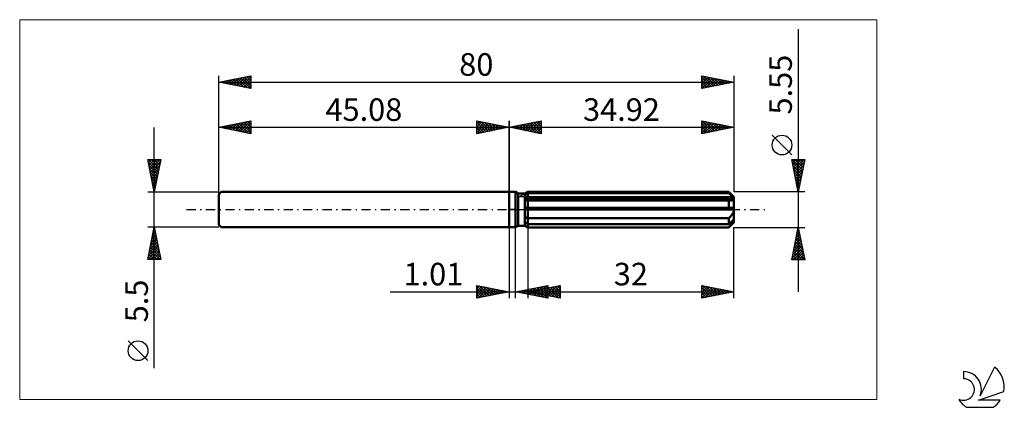
# Model space of a CAD drawing. Units: millimetres. Extents: x -76 to 77, y -31 to 29.
import ezdxf
from ezdxf.enums import TextEntityAlignment as Align

# ---------------------------------------------------------------- set-up
doc = ezdxf.new("R2010")
doc.units = ezdxf.units.MM
doc.header["$LTSCALE"] = 3.55
doc.linetypes.add('LONGDASH_DASH', pattern=[0.85, 0.4, -0.2, 0.05, -0.2])
for name, color, linetype in [('1', 4, 'CONTINUOUS'), ('2', 7, 'CONTINUOUS'), ('4', 2, 'LONGDASH_DASH'), ('CUT', 1, 'CONTINUOUS'), ('INFTOTAL', 9, 'CONTINUOUS'), ('NOCUT', 7, 'CONTINUOUS'), ('SK1', 4, 'CONTINUOUS'), ('SK2', 7, 'CONTINUOUS'), ('SK4', 2, 'LONGDASH_DASH'), ('SK6', 5, 'CONTINUOUS')]:
    doc.layers.add(name, color=color, linetype=linetype)
doc.styles.get("Standard").update_dxf_attribs({"font": 'Monospac821 BT'})

msp = doc.modelspace()

# ---------------------------------------------------------------- linework, layer by layer
at = {"layer": '1', "color": 4, "linetype": 'CONTINUOUS', "lineweight": 50}
for p, q in [((0, 2.75), (1, 2.75)), ((0, -2.75), (0, 2.75)), ((1.44, 2.5), (1, 2.75)), ((1, -2.75), (1, 2.75)), ((1.44, 2.5), (2.44, 2.5)), ((1.44, -2.5), (1.44, 2.5)), ((2.44, 2.5), (2.92, 2.77)), ((2.44, 2.5), (2.92, 2.77)), ((2.44, -2.5), (2.44, 2.5)), ((2.44, 2.29), (2.5, 2.32)), ((2.44, 2.29), (2.5, 2.32)), ((2.44, 1.85), (34.9, 1.85)), ((2.44, 1.71), (34.92, 1.71)), ((2.5, 2.32), (2.57, 2.35)), ((2.5, 2.32), (2.57, 2.35)), ((2.57, 2.35), (2.64, 2.39)), ((2.57, 2.35), (2.64, 2.39)), ((2.64, 2.39), (2.71, 2.42)), ((2.64, 2.39), (2.71, 2.42)), ((2.71, 2.42), (2.78, 2.46)), ((2.71, 2.42), (2.78, 2.46)), ((2.78, 2.46), (2.85, 2.49)), ((2.78, 2.46), (2.85, 2.49)), ((2.85, 2.49), (2.92, 2.53)), ((2.85, 2.49), (2.92, 2.53)), ((2.92, 2.77), (34.12, 2.77)), ((2.92, 2.53), (2.92, 2.77)), ((2.92, 2.53), (2.92, 2.77)), ((2.92, 2.53), (34.12, 2.53)), ((2.92, 1.85), (2.92, 2.53)), ((2.92, 1.71), (2.92, 1.85)), ((2.92, -2.77), (2.92, 1.71)), ((34.92, 1.98), (34.12, 2.77)), ((34.12, 2.53), (34.12, 2.77)), ((34.25, 2.42), (34.12, 2.53)), ((34.37, 2.31), (34.25, 2.42)), ((34.49, 2.21), (34.37, 2.31)), ((34.6, 2.11), (34.49, 2.21)), ((34.7, 2.02), (34.6, 2.11)), ((34.8, 1.93), (34.7, 2.02)), ((34.9, 1.85), (34.8, 1.93)), ((34.82, 1.53), (34.86, 1.55)), ((34.86, 1.55), (34.88, 1.59)), ((34.88, 1.59), (34.9, 1.63)), ((34.91, 1.83), (34.9, 1.85)), ((34.9, 1.63), (34.92, 1.67)), ((34.91, 1.81), (34.91, 1.83)), ((34.91, 1.79), (34.91, 1.81)), ((34.92, 1.77), (34.91, 1.79)), ((34.92, -1.98), (34.92, 1.98)), ((34.92, 1.75), (34.92, 1.77)), ((34.92, 1.73), (34.92, 1.75)), ((34.92, 1.71), (34.92, 1.73)), ((34.92, 1.67), (34.92, 1.71)), ((2.45, 1.41), (2.44, 1.41)), ((2.45, 1.41), (2.44, 1.41)), ((2.44, 0.28), (34.9, 0.28)), ((2.44, 0), (34.92, 0)), ((2.46, 1.41), (2.45, 1.41)), ((2.46, 1.41), (2.45, 1.41)), ((2.47, 1.41), (2.46, 1.41)), ((2.47, 1.41), (2.46, 1.41)), ((2.48, 1.41), (2.47, 1.41)), ((2.48, 1.41), (2.47, 1.41)), ((2.49, 1.41), (2.48, 1.41)), ((2.49, 1.41), (2.48, 1.41)), ((2.49, 1.41), (2.49, 1.41)), ((2.49, 1.41), (2.49, 1.41)), ((2.49, 1.41), (2.56, 1.41)), ((2.49, 1.41), (2.56, 1.41)), ((2.56, 1.41), (2.63, 1.42)), ((2.56, 1.41), (2.63, 1.42)), ((2.63, 1.42), (2.7, 1.42)), ((2.63, 1.42), (2.7, 1.42)), ((2.7, 1.42), (2.78, 1.42)), ((2.7, 1.42), (2.78, 1.42)), ((2.78, 1.42), (2.85, 1.43)), ((2.78, 1.42), (2.85, 1.43)), ((2.85, 1.43), (2.92, 1.43)), ((2.85, 1.43), (2.92, 1.43)), ((2.92, 1.43), (34.12, 1.43)), ((34.16, 1.43), (34.12, 1.43)), ((34.12, 0.28), (34.12, 1.43)), ((34.2, 1.42), (34.16, 1.43)), ((34.24, 1.42), (34.2, 1.42)), ((34.29, 1.42), (34.24, 1.42)), ((34.33, 1.41), (34.29, 1.42)), ((34.36, 1.41), (34.33, 1.41)), ((34.36, 1.41), (34.42, 1.41)), ((34.42, 1.41), (34.48, 1.42)), ((34.48, 1.42), (34.54, 1.42)), ((34.54, 1.42), (34.59, 1.43)), ((34.59, 1.43), (34.64, 1.44)), ((34.64, 1.44), (34.69, 1.46)), ((34.69, 1.46), (34.74, 1.48)), ((34.74, 1.48), (34.79, 1.5)), ((34.79, 1.5), (34.82, 1.53)), ((34.91, 0.24), (34.9, 0.28)), ((34.91, 0.2), (34.91, 0.24)), ((34.91, 0.16), (34.91, 0.2)), ((34.92, 0.12), (34.91, 0.16)), ((34.92, 0.08), (34.92, 0.12)), ((34.92, 0.04), (34.92, 0.08)), ((34.92, 0), (34.92, 0.04)), ((2.51, -1.12), (2.44, -1.08)), ((2.51, -1.12), (2.44, -1.08)), ((2.57, -1.16), (2.51, -1.12)), ((2.57, -1.16), (2.51, -1.12)), ((2.64, -1.2), (2.57, -1.16)), ((2.64, -1.2), (2.57, -1.16)), ((2.71, -1.23), (2.64, -1.2)), ((2.71, -1.23), (2.64, -1.2)), ((2.78, -1.27), (2.71, -1.23)), ((2.78, -1.27), (2.71, -1.23)), ((2.85, -1.31), (2.78, -1.27)), ((2.85, -1.31), (2.78, -1.27)), ((2.92, -1.34), (2.85, -1.31)), ((2.92, -1.34), (2.85, -1.31)), ((2.92, -1.34), (34.12, -1.34)), ((34.12, -1.34), (34.18, -1.29)), ((34.12, -2.25), (34.12, -1.34)), ((34.18, -1.29), (34.24, -1.23)), ((34.24, -1.23), (34.3, -1.18)), ((34.3, -1.18), (34.36, -1.12)), ((34.36, -1.12), (34.41, -1.06)), ((34.41, -1.06), (34.47, -1)), ((34.47, -1), (34.52, -0.94)), ((34.52, -0.94), (34.57, -0.87)), ((34.57, -0.87), (34.62, -0.8)), ((34.62, -0.8), (34.67, -0.73)), ((34.67, -0.73), (34.72, -0.66)), ((34.72, -0.66), (34.76, -0.58)), ((34.76, -0.58), (34.8, -0.5)), ((34.8, -0.5), (34.84, -0.42)), ((34.84, -0.42), (34.86, -0.34)), ((34.86, -0.34), (34.89, -0.26)), ((34.89, -0.26), (34.91, -0.17)), ((34.91, -0.17), (34.92, -0.09)), ((34.92, -0.09), (34.92, 0)), ((0, -2.75), (1, -2.75)), ((1, -2.75), (1.44, -2.5)), ((1.44, -2.5), (2.44, -2.5)), ((2.5, -2.04), (2.44, -2.01)), ((2.5, -2.04), (2.44, -2.01)), ((2.51, -2.53), (2.44, -2.49)), ((2.51, -2.53), (2.44, -2.49)), ((2.92, -2.77), (2.44, -2.5)), ((2.92, -2.77), (2.44, -2.5)), ((2.57, -2.08), (2.5, -2.04)), ((2.57, -2.08), (2.5, -2.04)), ((2.57, -2.57), (2.51, -2.53)), ((2.57, -2.57), (2.51, -2.53)), ((2.64, -2.11), (2.57, -2.08)), ((2.64, -2.11), (2.57, -2.08)), ((2.64, -2.61), (2.57, -2.57)), ((2.64, -2.61), (2.57, -2.57)), ((2.71, -2.15), (2.64, -2.11)), ((2.71, -2.15), (2.64, -2.11)), ((2.71, -2.65), (2.64, -2.61)), ((2.71, -2.65), (2.64, -2.61)), ((2.78, -2.18), (2.71, -2.15)), ((2.78, -2.18), (2.71, -2.15)), ((2.78, -2.69), (2.71, -2.65)), ((2.78, -2.69), (2.71, -2.65)), ((2.85, -2.22), (2.78, -2.18)), ((2.85, -2.22), (2.78, -2.18)), ((2.85, -2.73), (2.78, -2.69)), ((2.85, -2.73), (2.78, -2.69)), ((2.92, -2.25), (2.85, -2.22)), ((2.92, -2.25), (2.85, -2.22)), ((2.92, -2.77), (2.85, -2.73)), ((2.92, -2.77), (2.85, -2.73)), ((2.92, -2.25), (34.12, -2.25)), ((2.92, -2.77), (34.12, -2.77)), ((2.92, -2.77), (34.12, -2.77)), ((34.12, -2.77), (34.92, -1.98)), ((34.12, -2.25), (34.25, -2.14)), ((34.12, -2.77), (34.18, -2.71)), ((34.12, -2.77), (34.12, -2.77)), ((34.18, -2.71), (34.24, -2.65)), ((34.24, -2.65), (34.3, -2.59)), ((34.25, -2.14), (34.37, -2.03)), ((34.3, -2.59), (34.36, -2.53)), ((34.36, -2.53), (34.41, -2.47)), ((34.37, -2.03), (34.49, -1.93)), ((34.41, -2.47), (34.47, -2.41)), ((34.47, -2.41), (34.52, -2.36)), ((34.49, -1.93), (34.6, -1.84)), ((34.52, -2.36), (34.57, -2.3)), ((34.57, -2.3), (34.62, -2.24)), ((34.6, -1.84), (34.7, -1.74)), ((34.62, -2.24), (34.67, -2.19)), ((34.67, -2.19), (34.72, -2.13)), ((34.7, -1.74), (34.8, -1.66)), ((34.72, -2.13), (34.76, -2.07)), ((34.76, -2.07), (34.8, -2.01)), ((34.8, -1.66), (34.9, -1.57)), ((34.8, -2.01), (34.84, -1.96)), ((34.84, -1.96), (34.86, -1.9)), ((34.86, -1.9), (34.89, -1.85)), ((34.89, -1.85), (34.91, -1.8)), ((34.91, -1.59), (34.9, -1.57)), ((34.91, -1.61), (34.91, -1.59)), ((34.91, -1.63), (34.91, -1.61)), ((34.92, -1.65), (34.91, -1.63)), ((34.91, -1.8), (34.92, -1.75)), ((34.92, -1.67), (34.92, -1.65)), ((34.92, -1.69), (34.92, -1.67)), ((34.92, -1.71), (34.92, -1.69)), ((34.92, -1.75), (34.92, -1.71))]:
    msp.add_line(p, q, dxfattribs=at)
at = {"layer": '2', "color": 7, "linetype": 'CONTINUOUS', "lineweight": 25}
for p, q in [((44.92, 27.99), (44.92, -12.78)), ((0, 0), (0, 13.76)), ((0, 12.76), (5, 13.76)), ((5, 13.76), (5, 11.76)), ((29.92, 11.76), (29.92, 13.76)), ((29.92, 13.76), (34.92, 12.76)), ((34.92, 13.76), (34.92, 2.77)), ((0, 12.76), (34.92, 12.76)), ((5, 11.76), (0, 12.76)), ((0.03, 12.76), (0.04, 12.77)), ((0.33, 12.83), (0.49, 12.66)), ((0.38, 12.68), (0.57, 12.88)), ((0.68, 12.9), (1.02, 12.56)), ((0.73, 12.61), (1.1, 12.98)), ((1.03, 12.97), (1.55, 12.45)), ((1.09, 12.54), (1.63, 13.09)), ((1.39, 13.04), (2.08, 12.35)), ((1.44, 12.47), (2.16, 13.19)), ((1.74, 13.11), (2.61, 12.24)), ((1.8, 12.4), (2.69, 13.3)), ((2.09, 13.18), (3.14, 12.13)), ((2.15, 12.33), (3.22, 13.41)), ((2.45, 13.25), (3.67, 12.03)), ((2.5, 12.26), (3.75, 13.51)), ((2.8, 13.32), (4.2, 11.92)), ((2.86, 12.19), (4.28, 13.62)), ((3.15, 13.39), (4.73, 11.81)), ((3.21, 12.12), (4.81, 13.72)), ((3.51, 13.46), (5, 11.97)), ((3.56, 12.05), (5, 13.49)), ((3.86, 13.53), (5, 12.39)), ((3.92, 11.98), (5, 13.06)), ((4.21, 13.6), (5, 12.82)), ((4.27, 11.91), (5, 12.64)), ((4.57, 13.67), (5, 13.24)), ((4.92, 13.75), (5, 13.67)), ((29.92, 13.62), (30.04, 13.74)), ((29.92, 13.2), (30.39, 13.67)), ((29.92, 12.77), (30.74, 13.6)), ((29.92, 12.35), (31.1, 13.53)), ((29.92, 11.92), (31.45, 13.45)), ((29.92, 13.35), (31.25, 12.03)), ((29.92, 12.93), (30.89, 11.96)), ((34.92, 12.76), (29.92, 11.76)), ((29.92, 12.51), (30.54, 11.89)), ((29.94, 13.76), (31.6, 12.1)), ((30.25, 11.83), (31.81, 13.38)), ((30.47, 13.65), (31.96, 12.17)), ((30.78, 11.93), (32.16, 13.31)), ((31, 13.54), (32.31, 12.24)), ((31.31, 12.04), (32.51, 13.24)), ((31.53, 13.44), (32.66, 12.31)), ((31.84, 12.14), (32.87, 13.17)), ((32.06, 13.33), (33.02, 12.38)), ((32.37, 12.25), (33.22, 13.1)), ((32.59, 13.23), (33.37, 12.45)), ((32.9, 12.36), (33.57, 13.03)), ((33.12, 13.12), (33.72, 12.52)), ((33.43, 12.46), (33.93, 12.96)), ((33.65, 13.01), (34.08, 12.59)), ((33.96, 12.57), (34.28, 12.89)), ((34.19, 12.91), (34.43, 12.66)), ((34.49, 12.68), (34.63, 12.82)), ((34.72, 12.8), (34.78, 12.73)), ((4.62, 11.84), (5, 12.21)), ((4.98, 11.77), (5, 11.79)), ((29.92, 12.08), (30.19, 11.81)), ((43.92, 8.48), (40.86, 11.54)), ((44.92, 2.77), (43.92, 7.77)), ((43.92, 7.77), (45.92, 7.77)), ((43.95, 7.62), (44.11, 7.77)), ((43.99, 7.77), (45.6, 6.16)), ((44.02, 7.27), (44.53, 7.77)), ((44.09, 6.91), (44.95, 7.77)), ((44.16, 6.56), (45.38, 7.77)), ((44.23, 6.21), (45.8, 7.77)), ((44.41, 7.77), (45.67, 6.52)), ((44.83, 7.77), (45.74, 6.87)), ((45.92, 7.77), (44.92, 2.77)), ((45.26, 7.77), (45.81, 7.22)), ((45.68, 7.77), (45.88, 7.58)), ((44.01, 7.33), (45.53, 5.81)), ((44.12, 6.8), (45.46, 5.46)), ((44.22, 6.27), (45.39, 5.1)), ((44.3, 5.85), (45.84, 7.39)), ((44.38, 5.5), (45.74, 6.86)), ((44.45, 5.14), (45.63, 6.33)), ((44.33, 5.74), (45.31, 4.75)), ((44.43, 5.2), (45.24, 4.39)), ((44.52, 4.79), (45.52, 5.8)), ((44.54, 4.67), (45.17, 4.04)), ((44.59, 4.44), (45.42, 5.27)), ((44.66, 4.08), (45.31, 4.74)), ((44.65, 4.14), (45.1, 3.69)), ((44.73, 3.73), (45.21, 4.21)), ((44.75, 3.61), (45.03, 3.33)), ((44.8, 3.38), (45.1, 3.68)), ((44.86, 3.08), (44.96, 2.98)), ((44.87, 3.02), (44.99, 3.15)), ((45.92, 2.77), (34.92, 2.77)), ((0, -2.76), (0, -13.76)), ((1.01, -13.76), (1.01, -2.76)), ((2.92, -2.77), (2.92, -13.76)), ((34.92, -2.77), (45.92, -2.77)), ((34.92, -13.76), (34.92, -2.77)), ((43.92, -7.78), (44.92, -2.77)), ((44.9, -2.89), (44.96, -2.95)), ((44.92, -2.77), (45.92, -7.78)), ((44.4, -5.4), (45.27, -4.52)), ((44.5, -4.87), (45.2, -4.17)), ((44.61, -4.34), (45.13, -3.82)), ((44.61, -4.31), (45.38, -5.07)), ((44.68, -3.95), (45.27, -4.54)), ((44.71, -3.81), (45.06, -3.46)), ((44.75, -3.6), (45.17, -4.01)), ((44.82, -3.28), (44.99, -3.11)), ((44.83, -3.25), (45.06, -3.48)), ((43.97, -7.52), (45.55, -5.94)), ((44.08, -6.99), (45.48, -5.59)), ((44.18, -6.46), (45.41, -5.23)), ((44.26, -6.08), (45.91, -7.73)), ((44.29, -5.93), (45.34, -4.88)), ((44.33, -5.72), (45.8, -7.2)), ((44.4, -5.37), (45.7, -6.67)), ((44.47, -5.02), (45.59, -6.14)), ((44.54, -4.66), (45.49, -5.61)), ((43.98, -7.49), (44.26, -7.78)), ((44.05, -7.14), (44.69, -7.78)), ((44.12, -6.78), (45.11, -7.78)), ((44.14, -7.78), (45.62, -6.29)), ((44.19, -6.43), (45.53, -7.78)), ((44.57, -7.78), (45.69, -6.65)), ((44.99, -7.78), (45.76, -7)), ((45.41, -7.78), (45.84, -7.35)), ((45.92, -7.78), (43.92, -7.78)), ((45.84, -7.78), (45.91, -7.71)), ((-5, -13.76), (-5, -11.76)), ((-5, -11.76), (0, -12.76)), ((-5, -11.84), (-4.94, -11.77)), ((-5, -12.26), (-4.58, -11.84)), ((-5, -11.84), (-3.4, -13.44)), ((-5, -12.69), (-4.23, -11.92)), ((-5, -13.11), (-3.88, -11.99)), ((-5, -13.53), (-3.52, -12.06)), ((-4.75, -13.71), (-3.17, -12.13)), ((-4.57, -11.85), (-3.04, -13.37)), ((-4.22, -13.61), (-2.81, -12.2)), ((-4.04, -11.95), (-2.69, -13.3)), ((-3.5, -12.06), (-2.34, -13.23)), ((-2.97, -12.17), (-1.98, -13.16)), ((1.01, -12.76), (6.01, -11.76)), ((2.77, -13.11), (3.66, -12.23)), ((2.92, -12.76), (7.92, -11.76)), ((3.13, -13.18), (4.19, -12.13)), ((3.48, -13.26), (4.72, -12.02)), ((3.83, -13.33), (5.25, -11.91)), ((3.96, -12.17), (5.43, -13.65)), ((4.19, -13.4), (5.78, -11.81)), ((4.31, -12.1), (5.96, -13.75)), ((4.54, -13.47), (6.01, -12)), ((4.67, -12.03), (6.01, -13.37)), ((4.86, -13.15), (5.83, -12.18)), ((5.02, -11.96), (6.01, -12.95)), ((5.22, -13.22), (6.36, -12.07)), ((5.37, -11.89), (6.01, -12.52)), ((5.57, -13.29), (6.89, -11.97)), ((5.69, -12.21), (7.08, -13.59)), ((5.73, -11.82), (6.01, -12.1)), ((5.92, -13.36), (7.42, -11.86)), ((6.01, -11.76), (6.01, -13.76)), ((6.05, -12.14), (7.61, -13.7)), ((6.28, -13.43), (7.92, -11.79)), ((6.4, -12.07), (7.92, -13.58)), ((6.63, -13.5), (7.92, -12.21)), ((6.75, -11.99), (7.92, -13.16)), ((7.11, -11.92), (7.92, -12.74)), ((7.46, -11.85), (7.92, -12.31)), ((7.81, -11.78), (7.92, -11.89)), ((7.92, -11.76), (7.92, -13.76)), ((29.92, -13.76), (29.92, -11.76)), ((29.92, -11.76), (34.92, -12.76)), ((29.92, -11.97), (30.09, -11.8)), ((29.92, -12.39), (30.45, -11.87)), ((29.92, -12.82), (30.8, -11.94)), ((29.92, -13.24), (31.15, -12.01)), ((29.92, -13.67), (31.51, -12.08)), ((29.92, -12.1), (31.3, -13.48)), ((30.03, -11.78), (31.66, -13.41)), ((30.33, -13.68), (31.86, -12.15)), ((30.56, -11.89), (32.01, -13.34)), ((30.86, -13.57), (32.21, -12.22)), ((31.09, -11.99), (32.36, -13.27)), ((31.62, -12.1), (32.72, -13.2)), ((32.15, -12.21), (33.07, -13.13)), ((-18.48, -12.76), (11.01, -12.76)), ((-5, -12.26), (-3.75, -13.51)), ((-5, -12.69), (-4.1, -13.58)), ((0, -12.76), (-5, -13.76)), ((-5, -13.11), (-4.46, -13.65)), ((-5, -13.53), (-4.81, -13.72)), ((-3.69, -13.5), (-2.46, -12.27)), ((-3.16, -13.39), (-2.11, -12.34)), ((-2.63, -13.29), (-1.75, -12.41)), ((-2.44, -12.27), (-1.63, -13.09)), ((-2.1, -13.18), (-1.4, -12.48)), ((-1.91, -12.38), (-1.28, -13.02)), ((-1.57, -13.08), (-1.05, -12.55)), ((-1.38, -12.48), (-0.92, -12.95)), ((-1.04, -12.97), (-0.69, -12.62)), ((-0.85, -12.59), (-0.57, -12.87)), ((-0.51, -12.86), (-0.34, -12.69)), ((-0.32, -12.7), (-0.22, -12.8)), ((6.01, -13.76), (1.01, -12.76)), ((1.13, -12.74), (1.19, -12.8)), ((1.36, -12.83), (1.53, -12.66)), ((1.48, -12.67), (1.72, -12.9)), ((1.71, -12.9), (2.07, -12.55)), ((1.84, -12.6), (2.25, -13.01)), ((2.07, -12.97), (2.6, -12.44)), ((2.19, -12.52), (2.78, -13.12)), ((2.42, -13.04), (3.13, -12.34)), ((2.55, -12.45), (3.31, -13.22)), ((2.9, -12.38), (3.84, -13.33)), ((2.92, -12.76), (34.92, -12.76)), ((7.92, -13.76), (2.92, -12.76)), ((3.09, -12.8), (3.18, -12.71)), ((3.22, -12.7), (3.37, -12.85)), ((3.25, -12.31), (4.37, -13.43)), ((3.45, -12.87), (3.71, -12.6)), ((3.57, -12.63), (3.9, -12.96)), ((3.61, -12.24), (4.9, -13.54)), ((3.8, -12.94), (4.24, -12.5)), ((3.93, -12.56), (4.43, -13.06)), ((4.15, -13.01), (4.77, -12.39)), ((4.28, -12.49), (4.96, -13.17)), ((4.51, -13.08), (5.3, -12.28)), ((4.63, -12.42), (5.49, -13.27)), ((4.9, -13.54), (6.01, -12.42)), ((4.99, -12.35), (6.02, -13.38)), ((5.25, -13.61), (6.01, -12.85)), ((5.34, -12.28), (6.55, -13.49)), ((5.6, -13.68), (6.01, -13.27)), ((5.96, -13.75), (6.01, -13.7)), ((6.98, -13.57), (7.92, -12.64)), ((7.34, -13.64), (7.92, -13.06)), ((7.69, -13.72), (7.92, -13.49)), ((29.92, -12.53), (30.95, -13.56)), ((34.92, -12.76), (29.92, -13.76)), ((29.92, -12.95), (30.6, -13.63)), ((29.92, -13.37), (30.24, -13.7)), ((31.39, -13.47), (32.57, -12.29)), ((31.92, -13.36), (32.92, -12.36)), ((32.45, -13.25), (33.27, -12.43)), ((32.68, -12.31), (33.42, -13.06)), ((32.98, -13.15), (33.63, -12.5)), ((33.21, -12.42), (33.78, -12.99)), ((33.51, -13.04), (33.98, -12.57)), ((33.74, -12.52), (34.13, -12.92)), ((34.04, -12.94), (34.34, -12.64)), ((34.27, -12.63), (34.49, -12.85)), ((34.57, -12.83), (34.69, -12.71)), ((34.8, -12.74), (34.84, -12.78))]:
    msp.add_line(p, q, dxfattribs=at)
msp.add_circle((42.39, 10.01), 1.53, dxfattribs=at)
at = {"layer": '4', "color": 2, "linetype": 'LONGDASH_DASH', "lineweight": 25}
msp.add_line((0, 0), (34.92, 0), dxfattribs=at)
at = {"layer": 'CUT', "color": 1, "linetype": 'CONTINUOUS', "lineweight": 25}
for p, q in [((1.53, 1.98), (2.92, 2.77)), ((34.92, 1.98), (1.53, 1.98)), ((2.92, 2.77), (34.12, 2.77)), ((34.12, 2.77), (34.92, 1.98))]:
    msp.add_line(p, q, dxfattribs=at)
at = {"layer": 'INFTOTAL', "color": 9, "linetype": 'CONTINUOUS', "lineweight": 18}
for p, q in [((57.11, 29.45), (-75.99, 29.45)), ((-75.99, 29.45), (-75.99, -29.45)), ((57.11, -29.45), (57.11, 29.45)), ((-75.99, -29.45), (57.11, -29.45))]:
    msp.add_line(p, q, dxfattribs=at)
at = {"layer": 'NOCUT', "color": 7, "linetype": 'CONTINUOUS', "lineweight": 25}
for p, q in [((0, 0), (0, 2.75)), ((0, 2.75), (1, 2.75)), ((1.44, 2.5), (1, 2.75)), ((2.44, 2.5), (1.44, 2.5)), ((2.92, 2.77), (2.44, 2.5)), ((2.92, 1.98), (2.92, 2.77)), ((34.92, 1.98), (2.92, 1.98)), ((34.92, 0), (34.92, 1.98)), ((1, 0), (0, 0)), ((1, 0), (34.92, 0))]:
    msp.add_line(p, q, dxfattribs=at)
at = {"layer": 'SK1', "color": 4, "linetype": 'CONTINUOUS', "lineweight": 50}
for p, q in [((-44.68, 2.75), (-45.08, 2.35)), ((-45.08, 2.35), (-45.08, -2.35)), ((0, 2.75), (-44.68, 2.75)), ((-45.08, -2.35), (-44.68, -2.75)), ((-44.68, -2.75), (0, -2.75))]:
    msp.add_line(p, q, dxfattribs=at)
at = {"layer": 'SK2', "color": 7, "linetype": 'CONTINUOUS', "lineweight": 25}
for p, q in [((-45.08, 0), (-45.08, 20.76)), ((-45.08, 19.76), (-40.08, 20.76)), ((-44.43, 19.63), (-44.11, 19.96)), ((-44.24, 19.93), (-43.83, 19.51)), ((-44.08, 19.56), (-43.58, 20.06)), ((-43.89, 20), (-43.3, 19.4)), ((-43.73, 19.49), (-43.05, 20.17)), ((-43.54, 20.07), (-42.77, 19.3)), ((-43.37, 19.42), (-42.52, 20.27)), ((-43.18, 20.14), (-42.24, 19.19)), ((-43.02, 19.35), (-41.99, 20.38)), ((-42.83, 20.21), (-41.71, 19.09)), ((-42.66, 19.28), (-41.46, 20.49)), ((-42.48, 20.28), (-41.18, 18.98)), ((-42.31, 19.21), (-40.93, 20.59)), ((-42.12, 20.35), (-40.65, 18.87)), ((-41.96, 19.14), (-40.4, 20.7)), ((-41.77, 20.42), (-40.11, 18.77)), ((-41.6, 19.07), (-40.08, 20.59)), ((-41.42, 20.49), (-40.08, 19.16)), ((-41.25, 19), (-40.08, 20.17)), ((-41.06, 20.56), (-40.08, 19.58)), ((-40.71, 20.64), (-40.08, 20.01)), ((-40.36, 20.71), (-40.08, 20.43)), ((-40.08, 20.76), (-40.08, 18.76)), ((29.92, 18.76), (29.92, 20.76)), ((29.92, 20.76), (34.92, 19.76)), ((29.92, 20.41), (30.21, 20.7)), ((29.92, 19.98), (30.57, 20.63)), ((29.92, 20.57), (31.43, 19.06)), ((29.92, 19.56), (30.92, 20.56)), ((29.92, 19.14), (31.27, 20.49)), ((29.92, 20.14), (31.07, 18.99)), ((29.98, 18.77), (31.63, 20.42)), ((30.21, 20.7), (31.78, 19.13)), ((30.51, 18.88), (31.98, 20.35)), ((30.74, 20.6), (32.13, 19.2)), ((31.04, 18.99), (32.34, 20.28)), ((31.27, 20.49), (32.49, 19.27)), ((31.57, 19.09), (32.69, 20.21)), ((31.8, 20.39), (32.84, 19.34)), ((32.1, 19.2), (33.04, 20.14)), ((32.33, 20.28), (33.19, 19.42)), ((32.63, 19.3), (33.4, 20.07)), ((32.86, 20.17), (33.55, 19.49)), ((33.16, 19.41), (33.75, 20)), ((33.39, 20.07), (33.9, 19.56)), ((33.7, 19.52), (34.1, 19.92)), ((33.92, 19.96), (34.25, 19.63)), ((34.92, 20.76), (34.92, 2.77)), ((-45.08, 19.76), (34.92, 19.76)), ((-40.08, 18.76), (-45.08, 19.76)), ((-44.95, 19.79), (-44.89, 19.72)), ((-44.79, 19.7), (-44.64, 19.85)), ((-44.6, 19.86), (-44.36, 19.62)), ((-40.9, 18.92), (-40.08, 19.74)), ((-40.54, 18.85), (-40.08, 19.32)), ((-40.19, 18.78), (-40.08, 18.89)), ((34.92, 19.76), (29.92, 18.76)), ((29.92, 19.72), (30.72, 18.92)), ((29.92, 19.29), (30.36, 18.85)), ((29.92, 18.87), (30.01, 18.78)), ((34.23, 19.62), (34.46, 19.85)), ((34.45, 19.85), (34.61, 19.7)), ((34.76, 19.73), (34.81, 19.78)), ((-45.08, 2.75), (-45.08, 13.76)), ((-45.08, 12.76), (-40.08, 13.76)), ((-40.08, 13.76), (-40.08, 11.76)), ((-5, 11.76), (-5, 13.76)), ((-5, 13.76), (0, 12.76)), ((0, 13.76), (0, 2.75)), ((-55.08, -24.59), (-55.08, 12.75)), ((-45.08, 12.76), (0, 12.76)), ((-40.08, 11.76), (-45.08, 12.76)), ((-44.96, 12.74), (-44.9, 12.8)), ((-44.77, 12.82), (-44.62, 12.67)), ((-44.61, 12.67), (-44.37, 12.9)), ((-44.42, 12.89), (-44.09, 12.56)), ((-44.26, 12.6), (-43.84, 13.01)), ((-44.07, 12.96), (-43.56, 12.46)), ((-43.9, 12.53), (-43.31, 13.11)), ((-43.71, 13.03), (-43.03, 12.35)), ((-43.55, 12.45), (-42.78, 13.22)), ((-43.36, 13.1), (-42.5, 12.25)), ((-43.19, 12.38), (-42.25, 13.33)), ((-43.01, 13.18), (-41.97, 12.14)), ((-42.84, 12.31), (-41.72, 13.43)), ((-42.65, 13.25), (-41.44, 12.03)), ((-42.49, 12.24), (-41.19, 13.54)), ((-42.3, 13.32), (-40.91, 11.93)), ((-42.13, 12.17), (-40.66, 13.64)), ((-41.95, 13.39), (-40.38, 11.82)), ((-41.78, 12.1), (-40.13, 13.75)), ((-41.59, 13.46), (-40.08, 11.95)), ((-41.43, 12.03), (-40.08, 13.38)), ((-41.24, 13.53), (-40.08, 12.37)), ((-41.07, 11.96), (-40.08, 12.95)), ((-40.89, 13.6), (-40.08, 12.79)), ((-40.72, 11.89), (-40.08, 12.53)), ((-40.53, 13.67), (-40.08, 13.22)), ((-40.18, 13.74), (-40.08, 13.64)), ((-5, 13.67), (-4.92, 13.75)), ((-5, 13.24), (-4.57, 13.67)), ((-5, 12.82), (-4.21, 13.6)), ((-5, 12.39), (-3.86, 13.53)), ((-5, 13.49), (-3.56, 12.05)), ((-5, 11.97), (-3.51, 13.46)), ((-5, 13.06), (-3.92, 11.98)), ((0, 12.76), (-5, 11.76)), ((-5, 12.64), (-4.27, 11.91)), ((-4.81, 13.72), (-3.21, 12.12)), ((-4.73, 11.81), (-3.15, 13.39)), ((-4.28, 13.62), (-2.86, 12.19)), ((-4.2, 11.92), (-2.8, 13.32)), ((-3.75, 13.51), (-2.5, 12.26)), ((-3.67, 12.03), (-2.45, 13.25)), ((-3.22, 13.41), (-2.15, 12.33)), ((-3.14, 12.13), (-2.09, 13.18)), ((-2.69, 13.3), (-1.8, 12.4)), ((-2.61, 12.24), (-1.74, 13.11)), ((-2.16, 13.19), (-1.44, 12.47)), ((-2.08, 12.35), (-1.39, 13.04)), ((-1.63, 13.09), (-1.09, 12.54)), ((-1.55, 12.45), (-1.03, 12.97)), ((-1.1, 12.98), (-0.73, 12.61)), ((-1.02, 12.56), (-0.68, 12.9)), ((-0.57, 12.88), (-0.38, 12.68)), ((-0.49, 12.66), (-0.33, 12.83)), ((-0.04, 12.77), (-0.03, 12.76)), ((-40.37, 11.82), (-40.08, 12.1)), ((-5, 12.21), (-4.62, 11.84)), ((-5, 11.79), (-4.98, 11.77)), ((-55.08, 2.75), (-56.08, 7.75)), ((-56.08, 7.75), (-54.08, 7.75)), ((-56.05, 7.59), (-55.89, 7.75)), ((-55.98, 7.24), (-55.47, 7.75)), ((-55.97, 7.75), (-54.39, 6.18)), ((-55.91, 6.88), (-55.04, 7.75)), ((-55.84, 6.53), (-54.62, 7.75)), ((-55.77, 6.18), (-54.19, 7.75)), ((-55.54, 7.75), (-54.32, 6.53)), ((-55.12, 7.75), (-54.25, 6.89)), ((-54.08, 7.75), (-55.08, 2.75)), ((-54.69, 7.75), (-54.18, 7.24)), ((-54.27, 7.75), (-54.11, 7.59)), ((-56, 7.36), (-54.47, 5.82)), ((-55.9, 6.83), (-54.54, 5.47)), ((-55.79, 6.3), (-54.61, 5.12)), ((-55.69, 5.82), (-54.16, 7.36)), ((-55.62, 5.47), (-54.26, 6.83)), ((-55.55, 5.12), (-54.37, 6.3)), ((-55.68, 5.77), (-54.68, 4.76)), ((-55.58, 5.24), (-54.75, 4.41)), ((-55.48, 4.76), (-54.48, 5.77)), ((-55.47, 4.71), (-54.82, 4.06)), ((-55.41, 4.41), (-54.58, 5.24)), ((-55.34, 4.06), (-54.69, 4.71)), ((-55.37, 4.18), (-54.89, 3.7)), ((-55.27, 3.7), (-54.79, 4.18)), ((-55.26, 3.65), (-54.96, 3.35)), ((-55.2, 3.35), (-54.9, 3.65)), ((-55.15, 3.12), (-55.03, 3)), ((-55.13, 3), (-55.01, 3.12)), ((-56.08, 2.75), (-45.08, 2.75)), ((-55.08, -2.75), (-56.08, -2.75)), ((-56.08, -7.75), (-55.08, -2.75)), ((-55.14, -3.05), (-54.99, -3.19)), ((-55.12, -2.93), (-55.06, -2.87)), ((-45.08, -2.75), (-55.08, -2.75)), ((-55.08, -2.75), (-54.08, -7.75)), ((-55.54, -5.05), (-54.77, -4.29)), ((-55.43, -4.52), (-54.84, -3.93)), ((-55.42, -4.46), (-54.57, -5.32)), ((-55.35, -4.11), (-54.67, -4.79)), ((-55.33, -3.99), (-54.91, -3.58)), ((-55.28, -3.75), (-54.78, -4.25)), ((-55.22, -3.46), (-54.99, -3.22)), ((-55.21, -3.4), (-54.89, -3.72)), ((-56.07, -7.7), (-54.42, -6.05)), ((-55.96, -7.17), (-54.49, -5.7)), ((-55.86, -6.64), (-54.56, -5.35)), ((-55.75, -6.11), (-54.63, -4.99)), ((-55.7, -5.87), (-54.14, -7.44)), ((-55.65, -5.58), (-54.7, -4.64)), ((-55.63, -5.52), (-54.25, -6.91)), ((-55.56, -5.17), (-54.35, -6.38)), ((-55.49, -4.81), (-54.46, -5.85)), ((-56.06, -7.64), (-55.95, -7.75)), ((-55.99, -7.29), (-55.53, -7.75)), ((-55.92, -6.94), (-55.1, -7.75)), ((-55.85, -6.58), (-54.68, -7.75)), ((-55.78, -6.23), (-54.25, -7.75)), ((-55.69, -7.75), (-54.35, -6.41)), ((-55.27, -7.75), (-54.28, -6.76)), ((-54.84, -7.75), (-54.21, -7.11)), ((-54.42, -7.75), (-54.14, -7.47)), ((-54.08, -7.75), (-56.08, -7.75)), ((-56.08, -23.42), (-59.14, -20.36))]:
    msp.add_line(p, q, dxfattribs=at)
msp.add_circle((-57.61, -21.89), 1.53, dxfattribs=at)
at = {"layer": 'SK4', "color": 2, "linetype": 'LONGDASH_DASH', "lineweight": 25}
msp.add_line((-50.08, 0), (39.92, 0), dxfattribs=at)
at = {"layer": 'SK6', "color": 5, "linetype": 'CONTINUOUS', "lineweight": 25}
for p, q in [((75.37, -24.43), (73.18, -28.89)), ((70.58, -25.13), (70.58, -26.24)), ((72.92, -29.59), (76.84, -28.23)), ((76.28, -29.59), (72.92, -29.59)), ((71.04, -30.67), (75.18, -30.67))]:
    msp.add_line(p, q, dxfattribs=at)
for centre, radius, start, end in [((73.11, -27.48), 3.8, 348.7239, 53.4691), ((70.6, -27.89), 2.76, 338.9379, 90.4446), ((70.59, -27.91), 1.68, 243.4215, 90.3602), ((73.11, -27.48), 3.8, 210.5484, 236.978), ((73.11, -27.48), 3.8, 303.022, 326.3732)]:
    msp.add_arc(centre, radius, start, end, dxfattribs=at)

# ---------------------------------------------------------------- texts
at = {"layer": '2', "color": 7, "linetype": 'CONTINUOUS', "lineweight": 25}
msp.add_text('5.55', height=3.5, rotation=90, dxfattribs=at).set_placement((43.92, 19.38), align=Align.CENTER)
for s, p in [('34.92', (17.46, 13.76)), ('1.01', (-11.74, -11.76)), ('32', (18.92, -11.76))]:
    msp.add_text(s, height=3.5, dxfattribs=at).set_placement(p, align=Align.CENTER)
at = {"layer": 'SK2', "color": 7, "linetype": 'CONTINUOUS', "lineweight": 25}
for s, p in [('80', (-5.08, 20.76)), ('45.08', (-22.54, 13.76))]:
    msp.add_text(s, height=3.5, dxfattribs=at).set_placement(p, align=Align.CENTER)
msp.add_text('5.5', height=3.5, rotation=90, dxfattribs=at).set_placement((-56.08, -14.17), align=Align.CENTER)

doc.saveas('drawing.dxf')
